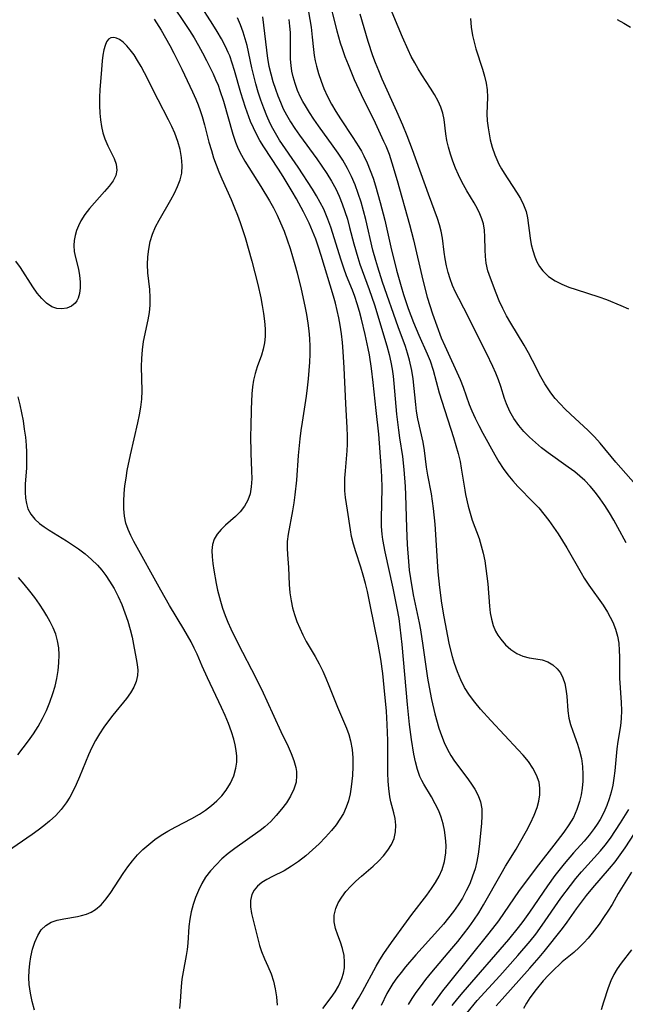
# Model space of a CAD drawing. Extents: x 1531888 to 1540090, y 2797413 to 2805615.
# Drawn here: x 1532264 to 1532393, y 2798249 to 2798459 of the extents above; entities that cross this region are included whole.
import ezdxf

# ---------------------------------------------------------------- set-up
doc = ezdxf.new("R2010")
doc.units = 0

msp = doc.modelspace()

# ---------------------------------------------------------------- linework, layer by layer
at = {"layer": 'INDEX', "color": 0}
for points in [[(1532324.31, 2798465.4, 90), (1532325.69, 2798457.14, 90), (1532325.94, 2798455.06, 90), (1532326.19, 2798452.42, 90), (1532326.36, 2798451.11, 90), (1532326.57, 2798449.99, 90), (1532326.82, 2798448.88, 90), (1532327.28, 2798447.26, 90), (1532327.81, 2798445.66, 90), (1532328.43, 2798444.08, 90), (1532329.19, 2798442.41, 90), (1532330.04, 2798440.77, 90), (1532330.95, 2798439.21, 90), (1532331.92, 2798437.67, 90), (1532334.61, 2798433.64, 90), (1532335.88, 2798431.65, 90), (1532336.42, 2798430.72, 90), (1532336.93, 2798429.78, 90), (1532337.66, 2798428.23, 90), (1532338.3, 2798426.64, 90), (1532338.88, 2798425.01, 90), (1532339.41, 2798423.36, 90), (1532340.43, 2798419.83, 90), (1532341.4, 2798416.06, 90), (1532342.71, 2798410.32, 90), (1532343.92, 2798405.37, 90), (1532344.85, 2798401.92, 90), (1532345.36, 2798400.21, 90), (1532346.37, 2798397.22, 90), (1532347.49, 2798394.28, 90), (1532348.64, 2798391.58, 90), (1532350.43, 2798387.59, 90), (1532351.03, 2798386.12, 90), (1532351.71, 2798384.1, 90), (1532353, 2798379.29, 90), (1532353.53, 2798377.52, 90), (1532356.03, 2798369.79, 90), (1532356.55, 2798368.08, 90), (1532357.01, 2798366.35, 90), (1532357.42, 2798364.63, 90), (1532357.69, 2798363.23, 90), (1532358.42, 2798358.57, 90), (1532358.61, 2798357.59, 90), (1532359.17, 2798355.11, 90), (1532359.55, 2798353.63, 90), (1532360, 2798352.16, 90), (1532361.47, 2798348.24, 90), (1532361.95, 2798346.7, 90), (1532362.35, 2798345.12, 90), (1532362.68, 2798343.5, 90), (1532362.94, 2798341.86, 90), (1532363.15, 2798340.21, 90), (1532363.32, 2798338.55, 90), (1532363.7, 2798333.82, 90), (1532363.85, 2798332.4, 90), (1532364.1, 2798331.03, 90), (1532364.46, 2798329.74, 90), (1532364.97, 2798328.53, 90), (1532365.5, 2798327.62, 90), (1532366.1, 2798326.78, 90), (1532367.14, 2798325.6, 90), (1532368.28, 2798324.58, 90), (1532369.5, 2798323.75, 90), (1532370.79, 2798323.16, 90), (1532372.16, 2798322.83, 90), (1532373.55, 2798322.63, 90), (1532374.92, 2798322.37, 90), (1532376.1, 2798321.95, 90), (1532377.19, 2798321.34, 90), (1532378.13, 2798320.51, 90), (1532378.81, 2798319.59, 90), (1532379.34, 2798318.53, 90), (1532379.73, 2798317.37, 90), (1532380, 2798316.14, 90), (1532380.17, 2798314.64, 90), (1532380.39, 2798311.53, 90), (1532380.62, 2798309.98, 90), (1532380.98, 2798308.6, 90), (1532381.44, 2798307.22, 90), (1532382.46, 2798304.44, 90), (1532382.91, 2798303.01, 90), (1532383.28, 2798301.37, 90), (1532383.52, 2798299.7, 90), (1532383.62, 2798298, 90), (1532383.59, 2798296.54, 90), (1532383.45, 2798295.09, 90), (1532383.22, 2798293.64, 90), (1532382.89, 2798292.22, 90), (1532382.32, 2798290.49, 90), (1532381.57, 2798288.83, 90), (1532380.61, 2798287.22, 90), (1532379.53, 2798285.65, 90), (1532377.43, 2798282.89, 90), (1532374.18, 2798278.74, 90), (1532370.02, 2798273.26, 90), (1532365.59, 2798266.78, 90), (1532363.59, 2798264.16, 90), (1532354.89, 2798253.38, 90), (1532353.72, 2798251.86, 90), (1532351.44, 2798248.77, 90)], [(1532295.32, 2798463.22, 100), (1532299.8, 2798456.49, 100), (1532300.8, 2798454.87, 100), (1532301.71, 2798453.29, 100), (1532302.58, 2798451.69, 100), (1532303.41, 2798450.08, 100), (1532304.79, 2798447.25, 100), (1532305.35, 2798446.03, 100), (1532305.86, 2798444.8, 100), (1532306.27, 2798443.68, 100), (1532307.01, 2798441.42, 100), (1532309, 2798434.34, 100), (1532309.56, 2798432.7, 100), (1532310.15, 2798431.28, 100), (1532310.83, 2798429.9, 100), (1532311.56, 2798428.64, 100), (1532315.01, 2798423.22, 100), (1532316.8, 2798420.2, 100), (1532317.65, 2798418.66, 100), (1532318.45, 2798417.1, 100), (1532319.19, 2798415.5, 100), (1532319.93, 2798413.71, 100), (1532320.6, 2798411.88, 100), (1532321.21, 2798410.02, 100), (1532322.23, 2798406.58, 100), (1532322.7, 2798404.85, 100), (1532323.58, 2798401.37, 100), (1532324.38, 2798397.76, 100), (1532324.72, 2798395.96, 100), (1532325.01, 2798394.14, 100), (1532325.2, 2798392.48, 100), (1532325.33, 2798390.82, 100), (1532325.4, 2798389.15, 100), (1532325.4, 2798387.49, 100), (1532325.32, 2798385.78, 100), (1532325.05, 2798382.23, 100), (1532324.87, 2798380.37, 100), (1532324.65, 2798378.53, 100), (1532323.77, 2798373.05, 100), (1532323.49, 2798371.22, 100), (1532323.28, 2798369.47, 100), (1532322.96, 2798365.95, 100), (1532322.55, 2798360.68, 100), (1532322.24, 2798357.55, 100), (1532322.01, 2798355.82, 100), (1532321.74, 2798354.11, 100), (1532320.8, 2798349.19, 100), (1532320.61, 2798347.6, 100), (1532320.59, 2798346.21, 100), (1532320.66, 2798344.82, 100), (1532320.86, 2798342.03, 100), (1532321.03, 2798338.42, 100), (1532321.17, 2798336.69, 100), (1532321.43, 2798334.94, 100), (1532321.75, 2798333.48, 100), (1532322.16, 2798332.03, 100), (1532322.67, 2798330.57, 100), (1532323.26, 2798329.13, 100), (1532323.92, 2798327.72, 100), (1532324.65, 2798326.33, 100), (1532326.52, 2798323.13, 100), (1532327.42, 2798321.51, 100), (1532328.16, 2798320.01, 100), (1532328.83, 2798318.49, 100), (1532329.46, 2798316.94, 100), (1532331.29, 2798312.32, 100), (1532333.21, 2798307.85, 100), (1532333.71, 2798306.49, 100), (1532334.11, 2798305.11, 100), (1532334.42, 2798303.32, 100), (1532334.55, 2798301.49, 100), (1532334.56, 2798299.64, 100), (1532334.48, 2798297.79, 100), (1532334.39, 2798296.56, 100), (1532334.25, 2798295.33, 100), (1532334.01, 2798293.85, 100), (1532333.67, 2798292.39, 100), (1532333.19, 2798290.98, 100), (1532332.58, 2798289.68, 100), (1532331.84, 2798288.43, 100), (1532331, 2798287.22, 100), (1532330.07, 2798286.05, 100), (1532328.79, 2798284.6, 100), (1532327.43, 2798283.22, 100), (1532326.01, 2798281.9, 100), (1532324.54, 2798280.64, 100), (1532323.03, 2798279.47, 100), (1532321.5, 2798278.41, 100), (1532319.95, 2798277.48, 100), (1532317.43, 2798276.25, 100), (1532316.25, 2798275.63, 100), (1532315.2, 2798274.95, 100), (1532314.29, 2798274.19, 100), (1532313.55, 2798273.33, 100), (1532313.04, 2798272.38, 100), (1532312.78, 2798271.13, 100), (1532312.81, 2798269.76, 100), (1532313.01, 2798268.39, 100), (1532313.31, 2798266.97, 100), (1532314.7, 2798261.52, 100), (1532315.1, 2798260.28, 100), (1532315.77, 2798258.7, 100), (1532316.5, 2798257.12, 100), (1532317.18, 2798255.49, 100), (1532317.67, 2798253.92, 100), (1532318.03, 2798252.28, 100), (1532318.3, 2798250.58, 100), (1532318.49, 2798248.85, 100)], [(1532390.89, 2798458.78, 80), (1532392.36, 2798458.03, 80), (1532393.75, 2798457.16, 80)], [(1532393.95, 2798260.6, 80), (1532391.76, 2798257.79, 80), (1532390.92, 2798256.6, 80), (1532390.18, 2798255.37, 80), (1532389.53, 2798253.98, 80), (1532388.99, 2798252.54, 80), (1532388, 2798249.47, 80), (1532387.53, 2798247.86, 80)]]:
    msp.add_polyline3d(points, dxfattribs=at)
at = {"layer": 'INTERMEDIATE', "color": 0}
for points in [[(1532329.26, 2798463.95, 88), (1532331.17, 2798456.41, 88), (1532331.9, 2798453.82, 88), (1532332.3, 2798452.6, 88), (1532332.91, 2798450.91, 88), (1532333.56, 2798449.23, 88), (1532334.88, 2798446.03, 88), (1532336.33, 2798442.81, 88), (1532339.33, 2798436.77, 88), (1532341.15, 2798432.88, 88), (1532341.58, 2798431.9, 88), (1532342.29, 2798430.09, 88), (1532342.92, 2798428.24, 88), (1532344.06, 2798424.47, 88), (1532346.67, 2798415.13, 88), (1532347.51, 2798411.83, 88), (1532349.5, 2798403.24, 88), (1532350.44, 2798399.63, 88), (1532350.97, 2798397.85, 88), (1532351.54, 2798396.1, 88), (1532353.44, 2798391, 88), (1532354.18, 2798389.26, 88), (1532357.42, 2798382.1, 88), (1532358.07, 2798380.49, 88), (1532359.4, 2798376.79, 88), (1532359.94, 2798375.46, 88), (1532360.65, 2798373.86, 88), (1532361.43, 2798372.28, 88), (1532362.25, 2798370.69, 88), (1532364.82, 2798366.03, 88), (1532365.72, 2798364.54, 88), (1532366.64, 2798363.15, 88), (1532367.63, 2798361.81, 88), (1532368.68, 2798360.52, 88), (1532369.76, 2798359.35, 88), (1532373.11, 2798355.94, 88), (1532374.2, 2798354.77, 88), (1532375.3, 2798353.45, 88), (1532376.35, 2798352.07, 88), (1532377.34, 2798350.66, 88), (1532378.31, 2798349.21, 88), (1532380.15, 2798346.25, 88), (1532383.21, 2798340.93, 88), (1532383.9, 2798339.79, 88), (1532384.88, 2798338.31, 88), (1532387.92, 2798334.01, 88), (1532388.85, 2798332.55, 88), (1532389.43, 2798331.5, 88), (1532389.96, 2798330.44, 88), (1532390.57, 2798328.92, 88), (1532390.98, 2798327.44, 88), (1532391.24, 2798325.92, 88), (1532391.37, 2798324.37, 88), (1532391.4, 2798323, 88), (1532391.38, 2798320.22, 88), (1532391.43, 2798318.49, 88), (1532391.75, 2798313.3, 88), (1532391.81, 2798311.59, 88), (1532391.79, 2798309.93, 88), (1532391.65, 2798308.31, 88), (1532391.07, 2798304.97, 88), (1532390.86, 2798303.46, 88), (1532390.39, 2798298.77, 88), (1532390.19, 2798297.19, 88), (1532389.95, 2798295.7, 88), (1532389.63, 2798294.23, 88), (1532389.23, 2798292.77, 88), (1532388.73, 2798291.35, 88), (1532388.06, 2798289.85, 88), (1532387.28, 2798288.39, 88), (1532386.68, 2798287.42, 88), (1532386.03, 2798286.48, 88), (1532384.92, 2798285.03, 88), (1532383.85, 2798283.77, 88), (1532381.62, 2798281.28, 88), (1532379.59, 2798278.91, 88), (1532377.65, 2798276.45, 88), (1532376.04, 2798274.22, 88), (1532372.26, 2798268.61, 88), (1532370.84, 2798266.64, 88), (1532369.83, 2798265.36, 88), (1532367.73, 2798262.84, 88), (1532357.99, 2798251.58, 88), (1532356.88, 2798250.25, 88), (1532355.69, 2798248.75, 88)], [(1532328.22, 2798248.11, 98), (1532329.97, 2798250.49, 98), (1532330.8, 2798251.68, 98), (1532331.52, 2798252.9, 98), (1532331.89, 2798253.67, 98), (1532332.22, 2798254.5, 98), (1532332.56, 2798255.64, 98), (1532332.78, 2798256.79, 98), (1532332.84, 2798257.96, 98), (1532332.7, 2798259.42, 98), (1532332.37, 2798260.87, 98), (1532331.92, 2798262.28, 98), (1532331.38, 2798263.72, 98), (1532330.91, 2798265.14, 98), (1532330.62, 2798266.57, 98), (1532330.63, 2798267.98, 98), (1532330.94, 2798269.39, 98), (1532331.48, 2798270.64, 98), (1532332.22, 2798271.85, 98), (1532333.12, 2798273.02, 98), (1532334.13, 2798274.16, 98), (1532335.24, 2798275.25, 98), (1532336.45, 2798276.32, 98), (1532338.92, 2798278.41, 98), (1532340.08, 2798279.5, 98), (1532341.15, 2798280.63, 98), (1532342.07, 2798281.82, 98), (1532342.83, 2798283.07, 98), (1532343.38, 2798284.37, 98), (1532343.67, 2798285.77, 98), (1532343.73, 2798287.2, 98), (1532343.57, 2798288.63, 98), (1532343.31, 2798289.8, 98), (1532342.68, 2798292.17, 98), (1532342.47, 2798293.23, 98), (1532342.23, 2798294.98, 98), (1532342.12, 2798296.58, 98), (1532342.07, 2798298.22, 98), (1532342.04, 2798305.23, 98), (1532341.93, 2798308.6, 98), (1532341.74, 2798311.47, 98), (1532341.29, 2798316.48, 98), (1532340.97, 2798319.51, 98), (1532340.56, 2798322.51, 98), (1532339.97, 2798325.75, 98), (1532338.24, 2798334.12, 98), (1532337.68, 2798336.96, 98), (1532337.28, 2798338.68, 98), (1532336.81, 2798340.4, 98), (1532336.29, 2798342.11, 98), (1532335.23, 2798345.39, 98), (1532334.73, 2798347.02, 98), (1532334.33, 2798348.66, 98), (1532334.06, 2798350.07, 98), (1532333.48, 2798354.26, 98), (1532333.04, 2798357.01, 98), (1532332.9, 2798358.38, 98), (1532332.86, 2798359.55, 98), (1532332.89, 2798361.09, 98), (1532332.99, 2798362.66, 98), (1532333.35, 2798366.93, 98), (1532333.43, 2798368.37, 98), (1532333.43, 2798370.08, 98), (1532333.38, 2798371.8, 98), (1532333.06, 2798377.02, 98), (1532332.76, 2798384.63, 98), (1532332.55, 2798388.08, 98), (1532332.38, 2798389.97, 98), (1532332.16, 2798391.85, 98), (1532331.87, 2798393.72, 98), (1532331.58, 2798395.28, 98), (1532331.24, 2798396.83, 98), (1532330.86, 2798398.37, 98), (1532330.43, 2798399.88, 98), (1532327.85, 2798408.51, 98), (1532327.29, 2798410.27, 98), (1532326.68, 2798412.02, 98), (1532326.01, 2798413.74, 98), (1532325.28, 2798415.44, 98), (1532324.09, 2798417.82, 98), (1532322.55, 2798420.6, 98), (1532321.63, 2798422.19, 98), (1532319.73, 2798425.34, 98), (1532318.75, 2798426.9, 98), (1532315.62, 2798431.65, 98), (1532314.79, 2798432.99, 98), (1532314.02, 2798434.36, 98), (1532313.38, 2798435.7, 98), (1532312.8, 2798437.08, 98), (1532311.73, 2798440.03, 98), (1532310.74, 2798443.18, 98), (1532309.38, 2798447.94, 98), (1532308.89, 2798449.51, 98), (1532308.34, 2798451.04, 98), (1532308.03, 2798451.78, 98), (1532307.44, 2798453.08, 98), (1532306.6, 2798454.66, 98), (1532305.7, 2798456.21, 98), (1532304.75, 2798457.74, 98), (1532301.81, 2798462.25, 98)], [(1532394.89, 2798359.68, 84), (1532390.59, 2798364.49, 84), (1532387.29, 2798368.53, 84), (1532386.05, 2798369.92, 84), (1532384.75, 2798371.25, 84), (1532380.93, 2798374.72, 84), (1532379.81, 2798375.81, 84), (1532378.73, 2798376.92, 84), (1532377.71, 2798378.08, 84), (1532376.75, 2798379.29, 84), (1532375.51, 2798381.16, 84), (1532374.65, 2798382.67, 84), (1532372.87, 2798386.18, 84), (1532371.99, 2798387.81, 84), (1532371.07, 2798389.43, 84), (1532368.24, 2798394.1, 84), (1532367.34, 2798395.66, 84), (1532366.51, 2798397.25, 84), (1532365.77, 2798398.86, 84), (1532365.1, 2798400.49, 84), (1532363.89, 2798403.7, 84), (1532363.38, 2798405.28, 84), (1532363.01, 2798406.86, 84), (1532362.84, 2798408.28, 84), (1532362.77, 2798409.71, 84), (1532362.73, 2798412.53, 84), (1532362.64, 2798413.9, 84), (1532362.41, 2798415.24, 84), (1532362.08, 2798416.32, 84), (1532361.64, 2798417.38, 84), (1532361.12, 2798418.44, 84), (1532360.41, 2798419.72, 84), (1532358.88, 2798422.31, 84), (1532357.83, 2798424.23, 84), (1532357.13, 2798425.68, 84), (1532356.49, 2798427.15, 84), (1532355.9, 2798428.63, 84), (1532355.39, 2798430.12, 84), (1532354.95, 2798431.59, 84), (1532354.6, 2798433.05, 84), (1532354.37, 2798434.46, 84), (1532354.04, 2798437.53, 84), (1532353.75, 2798438.83, 84), (1532353.31, 2798440.13, 84), (1532352.74, 2798441.42, 84), (1532351.99, 2798442.81, 84), (1532351.14, 2798444.19, 84), (1532349.31, 2798446.98, 84), (1532348.53, 2798448.27, 84), (1532347.77, 2798449.59, 84), (1532347.04, 2798450.93, 84), (1532346.35, 2798452.31, 84), (1532345.14, 2798455.01, 84), (1532342.04, 2798462.47, 84)], [(1532292.26, 2798458.87, 102), (1532293.74, 2798456.55, 102), (1532294.68, 2798454.92, 102), (1532295.57, 2798453.27, 102), (1532296.44, 2798451.6, 102), (1532298.12, 2798448.24, 102), (1532300.45, 2798443.36, 102), (1532301.12, 2798441.85, 102), (1532301.62, 2798440.63, 102), (1532302.07, 2798439.4, 102), (1532302.49, 2798438.16, 102), (1532303, 2798436.35, 102), (1532303.93, 2798432.7, 102), (1532304.43, 2798430.88, 102), (1532304.91, 2798429.35, 102), (1532305.45, 2798427.83, 102), (1532306.03, 2798426.33, 102), (1532306.65, 2798424.84, 102), (1532308.66, 2798420.42, 102), (1532309.4, 2798418.7, 102), (1532310.01, 2798417.14, 102), (1532310.58, 2798415.56, 102), (1532311.62, 2798412.35, 102), (1532313.04, 2798407.35, 102), (1532314.32, 2798402.33, 102), (1532314.95, 2798399.53, 102), (1532315.29, 2798397.84, 102), (1532315.57, 2798396.17, 102), (1532315.78, 2798394.52, 102), (1532315.9, 2798392.89, 102), (1532315.89, 2798391.3, 102), (1532315.75, 2798389.92, 102), (1532315.5, 2798388.58, 102), (1532315.14, 2798387.31, 102), (1532314.23, 2798384.78, 102), (1532313.77, 2798383.39, 102), (1532313.41, 2798381.94, 102), (1532313.19, 2798380.53, 102), (1532313.07, 2798379.08, 102), (1532312.91, 2798375.76, 102), (1532312.82, 2798372.03, 102), (1532312.8, 2798370.15, 102), (1532312.86, 2798366.41, 102), (1532313.02, 2798362.69, 102), (1532313.04, 2798360.92, 102), (1532312.95, 2798359.23, 102), (1532312.71, 2798357.79, 102), (1532312.2, 2798356.41, 102), (1532311.47, 2798355.12, 102), (1532310.54, 2798353.93, 102), (1532309.56, 2798352.92, 102), (1532307.47, 2798351.06, 102), (1532306.5, 2798350.13, 102), (1532305.66, 2798349.15, 102), (1532305.03, 2798348.08, 102), (1532304.69, 2798346.93, 102), (1532304.55, 2798345.68, 102), (1532304.58, 2798344.34, 102), (1532304.72, 2798342.95, 102), (1532304.93, 2798341.51, 102), (1532305.45, 2798338.68, 102), (1532305.77, 2798337.24, 102), (1532306.39, 2798334.91, 102), (1532306.84, 2798333.38, 102), (1532307.36, 2798331.86, 102), (1532307.94, 2798330.43, 102), (1532308.57, 2798329.01, 102), (1532310.07, 2798325.96, 102), (1532313.97, 2798318.41, 102), (1532315.48, 2798315.39, 102), (1532316.29, 2798313.68, 102), (1532319.24, 2798307.15, 102), (1532320.78, 2798303.93, 102), (1532321.45, 2798302.43, 102), (1532322.02, 2798300.95, 102), (1532322.42, 2798299.48, 102), (1532322.55, 2798298.63, 102), (1532322.6, 2798297.78, 102), (1532322.48, 2798296.35, 102), (1532322.04, 2798294.84, 102), (1532321.33, 2798293.37, 102), (1532320.43, 2798291.95, 102), (1532319.4, 2798290.57, 102), (1532318.27, 2798289.23, 102), (1532317.09, 2798287.98, 102), (1532315.82, 2798286.82, 102), (1532314.84, 2798286.05, 102), (1532309.44, 2798282.23, 102), (1532308.04, 2798281.13, 102), (1532306.7, 2798279.98, 102), (1532305.43, 2798278.76, 102), (1532304.26, 2798277.48, 102), (1532303.22, 2798276.1, 102), (1532302.38, 2798274.72, 102), (1532301.67, 2798273.27, 102), (1532301.07, 2798271.78, 102), (1532300.56, 2798270.24, 102), (1532300.15, 2798268.69, 102), (1532299.83, 2798267.13, 102), (1532299.62, 2798265.57, 102), (1532299.4, 2798262.02, 102), (1532299.27, 2798260.71, 102), (1532299.08, 2798259.42, 102), (1532298.4, 2798255.96, 102), (1532298.17, 2798254.39, 102), (1532298.02, 2798252.81, 102), (1532297.81, 2798249.63, 102), (1532297.66, 2798248.11, 102)], [(1532334.42, 2798248.01, 96), (1532335.77, 2798250.26, 96), (1532336.62, 2798251.76, 96), (1532339.58, 2798257.12, 96), (1532340.37, 2798258.48, 96), (1532341.21, 2798259.82, 96), (1532342.84, 2798262.19, 96), (1532346, 2798266.56, 96), (1532347.15, 2798268.14, 96), (1532350.33, 2798272.28, 96), (1532351.33, 2798273.66, 96), (1532352.21, 2798274.98, 96), (1532352.98, 2798276.34, 96), (1532353.61, 2798277.74, 96), (1532354.12, 2798279.47, 96), (1532354.39, 2798281.25, 96), (1532354.44, 2798282.85, 96), (1532354.34, 2798284.47, 96), (1532354.11, 2798286.08, 96), (1532353.8, 2798287.48, 96), (1532353.39, 2798288.86, 96), (1532352.88, 2798290.2, 96), (1532352.15, 2798291.73, 96), (1532351.32, 2798293.2, 96), (1532349.7, 2798295.88, 96), (1532349.28, 2798296.69, 96), (1532348.89, 2798297.53, 96), (1532348.35, 2798299.05, 96), (1532347.93, 2798300.64, 96), (1532347.59, 2798302.28, 96), (1532347.09, 2798305.4, 96), (1532346.68, 2798308.6, 96), (1532346.22, 2798312.89, 96), (1532345.11, 2798325.63, 96), (1532344.7, 2798329.34, 96), (1532344.44, 2798331.18, 96), (1532344.04, 2798333.39, 96), (1532343.17, 2798337.65, 96), (1532341.46, 2798345.43, 96), (1532340.98, 2798348.05, 96), (1532340.83, 2798349.17, 96), (1532340.72, 2798350.78, 96), (1532340.68, 2798352.4, 96), (1532340.81, 2798359.06, 96), (1532340.76, 2798361.44, 96), (1532340.63, 2798363.71, 96), (1532340.09, 2798370.44, 96), (1532339.58, 2798375.54, 96), (1532338.91, 2798381.48, 96), (1532338.53, 2798384.46, 96), (1532338.1, 2798387.33, 96), (1532337.85, 2798388.71, 96), (1532337.21, 2798391.7, 96), (1532336.42, 2798394.98, 96), (1532335.98, 2798396.6, 96), (1532335.51, 2798398.21, 96), (1532334.99, 2798399.79, 96), (1532334.49, 2798401.16, 96), (1532333.26, 2798404.16, 96), (1532332.63, 2798405.84, 96), (1532332.06, 2798407.56, 96), (1532329.89, 2798414.54, 96), (1532329.28, 2798416.25, 96), (1532328.85, 2798417.32, 96), (1532328.37, 2798418.37, 96), (1532327.63, 2798419.84, 96), (1532326.82, 2798421.27, 96), (1532325.96, 2798422.69, 96), (1532322.94, 2798427.31, 96), (1532318.99, 2798433.12, 96), (1532318.1, 2798434.56, 96), (1532317.52, 2798435.6, 96), (1532317, 2798436.61, 96), (1532316.26, 2798438.25, 96), (1532315.59, 2798439.92, 96), (1532314.98, 2798441.62, 96), (1532314.42, 2798443.34, 96), (1532313.92, 2798445.08, 96), (1532313.46, 2798446.83, 96), (1532313.08, 2798448.49, 96), (1532312.03, 2798453.25, 96), (1532311.66, 2798454.69, 96), (1532311.22, 2798456.11, 96), (1532310.64, 2798457.66, 96), (1532309.98, 2798459.18, 96)], [(1532315.32, 2798459.35, 94), (1532316.15, 2798452.28, 94), (1532316.41, 2798450.51, 94), (1532316.7, 2798448.89, 94), (1532317.09, 2798447.22, 94), (1532317.55, 2798445.57, 94), (1532318.07, 2798443.93, 94), (1532318.59, 2798442.54, 94), (1532319.15, 2798441.16, 94), (1532319.77, 2798439.8, 94), (1532320.45, 2798438.48, 94), (1532321.31, 2798437.02, 94), (1532322.23, 2798435.58, 94), (1532323.2, 2798434.18, 94), (1532326.88, 2798429.12, 94), (1532327.98, 2798427.56, 94), (1532329.04, 2798425.98, 94), (1532330.03, 2798424.36, 94), (1532330.94, 2798422.71, 94), (1532331.67, 2798421.15, 94), (1532332.32, 2798419.55, 94), (1532332.89, 2798417.92, 94), (1532333.41, 2798416.27, 94), (1532333.89, 2798414.52, 94), (1532334.8, 2798410.99, 94), (1532335.63, 2798408.1, 94), (1532336.1, 2798406.68, 94), (1532338.06, 2798401.31, 94), (1532339.17, 2798398.03, 94), (1532341.8, 2798389.26, 94), (1532342.29, 2798387.46, 94), (1532342.66, 2798385.81, 94), (1532342.93, 2798384.3, 94), (1532343.16, 2798382.79, 94), (1532343.35, 2798381.26, 94), (1532343.92, 2798374.73, 94), (1532344.28, 2798371.33, 94), (1532344.5, 2798369.65, 94), (1532345.13, 2798365.73, 94), (1532345.44, 2798362.91, 94), (1532345.75, 2798359.31, 94), (1532345.83, 2798357.54, 94), (1532346.01, 2798350.51, 94), (1532346.16, 2798346.95, 94), (1532346.42, 2798343.31, 94), (1532346.61, 2798341.5, 94), (1532346.85, 2798339.74, 94), (1532347.46, 2798336.25, 94), (1532348.72, 2798330.27, 94), (1532349, 2798328.76, 94), (1532349.51, 2798325.44, 94), (1532350.52, 2798318.48, 94), (1532351.05, 2798315.44, 94), (1532351.36, 2798313.93, 94), (1532352.08, 2798310.87, 94), (1532352.94, 2798307.87, 94), (1532353.46, 2798306.29, 94), (1532354.06, 2798304.75, 94), (1532354.75, 2798303.27, 94), (1532355.49, 2798302, 94), (1532356.28, 2798300.83, 94), (1532358.87, 2798297.33, 94), (1532359.74, 2798296.12, 94), (1532360.6, 2798294.81, 94), (1532361.32, 2798293.5, 94), (1532361.82, 2798292.14, 94), (1532362.06, 2798290.67, 94), (1532362.09, 2798289.13, 94), (1532361.98, 2798287.55, 94), (1532361.51, 2798282.64, 94), (1532361.29, 2798280.98, 94), (1532361.01, 2798279.43, 94), (1532360.63, 2798277.9, 94), (1532360.11, 2798276.29, 94), (1532359.48, 2798274.71, 94), (1532358.76, 2798273.16, 94), (1532357.96, 2798271.65, 94), (1532357.06, 2798270.18, 94), (1532356.06, 2798268.77, 94), (1532355, 2798267.4, 94), (1532353.88, 2798266.07, 94), (1532352.69, 2798264.72, 94), (1532347.99, 2798259.54, 94), (1532345.79, 2798256.97, 94), (1532344.86, 2798255.82, 94), (1532343.98, 2798254.64, 94), (1532343.14, 2798253.44, 94), (1532342.48, 2798252.38, 94), (1532341.86, 2798251.3, 94), (1532340.59, 2798248.79, 94)], [(1532346.42, 2798248.99, 92), (1532347.24, 2798250.27, 92), (1532348.09, 2798251.53, 92), (1532348.97, 2798252.77, 92), (1532350.16, 2798254.32, 92), (1532351.39, 2798255.83, 92), (1532355.71, 2798260.87, 92), (1532356.97, 2798262.39, 92), (1532358.19, 2798263.94, 92), (1532359.38, 2798265.51, 92), (1532360.37, 2798266.93, 92), (1532361.41, 2798268.53, 92), (1532362.39, 2798270.17, 92), (1532366.17, 2798276.83, 92), (1532367.14, 2798278.46, 92), (1532369.36, 2798282.05, 92), (1532370.13, 2798283.36, 92), (1532371.6, 2798285.99, 92), (1532372.46, 2798287.63, 92), (1532373.23, 2798289.27, 92), (1532373.86, 2798290.92, 92), (1532374.22, 2798292.3, 92), (1532374.42, 2798293.67, 92), (1532374.45, 2798295.03, 92), (1532374.26, 2798296.35, 92), (1532373.74, 2798297.86, 92), (1532372.96, 2798299.32, 92), (1532371.98, 2798300.73, 92), (1532370.86, 2798302.1, 92), (1532369.84, 2798303.24, 92), (1532363.99, 2798309.47, 92), (1532361.8, 2798311.89, 92), (1532360.57, 2798313.37, 92), (1532359.42, 2798314.9, 92), (1532358.4, 2798316.5, 92), (1532357.56, 2798318.14, 92), (1532356.85, 2798319.85, 92), (1532356.25, 2798321.61, 92), (1532355.84, 2798323.04, 92), (1532355.14, 2798325.96, 92), (1532354.04, 2798331.52, 92), (1532353.53, 2798334.45, 92), (1532353.09, 2798337.77, 92), (1532352.76, 2798341.12, 92), (1532352.1, 2798351.29, 92), (1532351.79, 2798354.62, 92), (1532351.59, 2798356.2, 92), (1532351.34, 2798357.76, 92), (1532350.54, 2798361.72, 92), (1532350.28, 2798363.47, 92), (1532349.83, 2798366.99, 92), (1532349.55, 2798368.73, 92), (1532348.46, 2798373.73, 92), (1532348.17, 2798375.39, 92), (1532347.99, 2798376.77, 92), (1532347.43, 2798382.24, 92), (1532347.17, 2798384.05, 92), (1532346.69, 2798386.26, 92), (1532346.26, 2798387.7, 92), (1532345.77, 2798389.13, 92), (1532344.22, 2798393.35, 92), (1532340.91, 2798402.88, 92), (1532339.88, 2798406.01, 92), (1532339.45, 2798407.44, 92), (1532338.87, 2798409.65, 92), (1532337.38, 2798416.18, 92), (1532336.88, 2798418.05, 92), (1532336.33, 2798419.91, 92), (1532335.72, 2798421.74, 92), (1532335.05, 2798423.55, 92), (1532334.3, 2798425.32, 92), (1532333.45, 2798427.04, 92), (1532332.43, 2798428.81, 92), (1532331.43, 2798430.34, 92), (1532330.39, 2798431.84, 92), (1532327.28, 2798436.13, 92), (1532326.3, 2798437.54, 92), (1532325.35, 2798438.97, 92), (1532324.46, 2798440.41, 92), (1532323.94, 2798441.33, 92), (1532323.46, 2798442.26, 92), (1532322.82, 2798443.68, 92), (1532322.29, 2798445.14, 92), (1532321.86, 2798446.61, 92), (1532321.6, 2798447.79, 92), (1532321.42, 2798448.97, 92), (1532321.32, 2798450.37, 92), (1532321.3, 2798451.78, 92), (1532321.32, 2798454.62, 92), (1532321.28, 2798456.01, 92), (1532321.19, 2798457.4, 92), (1532321.04, 2798458.79, 92)], [(1532392.8, 2798347.35, 86), (1532391.07, 2798350.57, 86), (1532390.18, 2798352.15, 86), (1532389.26, 2798353.71, 86), (1532388.3, 2798355.24, 86), (1532387.32, 2798356.68, 86), (1532386.29, 2798358.06, 86), (1532385.19, 2798359.37, 86), (1532384.02, 2798360.61, 86), (1532382.98, 2798361.54, 86), (1532381.9, 2798362.43, 86), (1532380.5, 2798363.46, 86), (1532376.21, 2798366.47, 86), (1532374.82, 2798367.54, 86), (1532373.49, 2798368.66, 86), (1532372.23, 2798369.82, 86), (1532371.04, 2798371.04, 86), (1532369.96, 2798372.32, 86), (1532368.91, 2798373.79, 86), (1532368.02, 2798375.32, 86), (1532367.32, 2798376.9, 86), (1532366.91, 2798378.06, 86), (1532366.09, 2798380.65, 86), (1532365.59, 2798382.06, 86), (1532365.02, 2798383.47, 86), (1532364.41, 2798384.89, 86), (1532363.05, 2798387.73, 86), (1532360.62, 2798392.45, 86), (1532359.28, 2798395.23, 86), (1532357.14, 2798399.35, 86), (1532356.46, 2798400.74, 86), (1532355.84, 2798402.15, 86), (1532355.34, 2798403.52, 86), (1532354.92, 2798404.91, 86), (1532354.56, 2798406.35, 86), (1532354.27, 2798407.81, 86), (1532354.04, 2798409.26, 86), (1532353.66, 2798412.23, 86), (1532353.4, 2798413.68, 86), (1532353.04, 2798415.05, 86), (1532352.59, 2798416.42, 86), (1532350.74, 2798421.56, 86), (1532347.31, 2798431, 86), (1532346.19, 2798433.99, 86), (1532345.25, 2798436.26, 86), (1532343.99, 2798439.18, 86), (1532340.86, 2798446.09, 86), (1532340.1, 2798447.83, 86), (1532339.39, 2798449.58, 86), (1532338.84, 2798451.08, 86), (1532337.86, 2798454.1, 86), (1532336.15, 2798459.96, 86)], [(1532359.64, 2798459.01, 82), (1532359.81, 2798457.2, 82), (1532360.09, 2798455.41, 82), (1532360.42, 2798453.97, 82), (1532360.81, 2798452.55, 82), (1532362.18, 2798448.25, 82), (1532362.62, 2798446.75, 82), (1532362.97, 2798445.27, 82), (1532363.2, 2798443.8, 82), (1532363.26, 2798442.28, 82), (1532363.13, 2798438.68, 82), (1532363.21, 2798437.19, 82), (1532363.39, 2798435.69, 82), (1532363.83, 2798433.17, 82), (1532364.26, 2798431.58, 82), (1532364.82, 2798429.99, 82), (1532365.24, 2798429, 82), (1532365.71, 2798428.01, 82), (1532366.26, 2798427.01, 82), (1532366.85, 2798426.03, 82), (1532369.48, 2798422.02, 82), (1532370.28, 2798420.69, 82), (1532370.97, 2798419.33, 82), (1532371.49, 2798417.93, 82), (1532371.82, 2798416.53, 82), (1532372.36, 2798412.25, 82), (1532372.6, 2798410.89, 82), (1532372.92, 2798409.56, 82), (1532373.33, 2798408.27, 82), (1532373.8, 2798407.19, 82), (1532374.37, 2798406.17, 82), (1532375.06, 2798405.25, 82), (1532376.28, 2798404.07, 82), (1532377.72, 2798403.1, 82), (1532379.13, 2798402.4, 82), (1532380.63, 2798401.8, 82), (1532382.19, 2798401.27, 82), (1532387.01, 2798399.73, 82), (1532388.61, 2798399.15, 82), (1532391.69, 2798397.87, 82), (1532393.31, 2798397.13, 82)], [(1532266.76, 2798247.78, 104), (1532266.26, 2798249.59, 104), (1532265.86, 2798251.39, 104), (1532265.6, 2798253.2, 104), (1532265.53, 2798254.71, 104), (1532265.58, 2798256.22, 104), (1532265.73, 2798257.7, 104), (1532265.97, 2798259.16, 104), (1532266.34, 2798260.76, 104), (1532266.82, 2798262.28, 104), (1532267.43, 2798263.66, 104), (1532268.19, 2798264.86, 104), (1532269.14, 2798265.83, 104), (1532270.28, 2798266.49, 104), (1532271.59, 2798266.94, 104), (1532273, 2798267.25, 104), (1532275.89, 2798267.73, 104), (1532276.78, 2798267.92, 104), (1532277.82, 2798268.22, 104), (1532278.81, 2798268.64, 104), (1532279.74, 2798269.2, 104), (1532280.92, 2798270.22, 104), (1532281.99, 2798271.46, 104), (1532282.99, 2798272.86, 104), (1532285.66, 2798276.91, 104), (1532286.6, 2798278.28, 104), (1532287.6, 2798279.6, 104), (1532288.69, 2798280.87, 104), (1532289.84, 2798282.02, 104), (1532291.08, 2798283.09, 104), (1532292.38, 2798284.09, 104), (1532293.75, 2798285.02, 104), (1532295.17, 2798285.89, 104), (1532296.85, 2798286.81, 104), (1532300.24, 2798288.57, 104), (1532301.89, 2798289.51, 104), (1532303.2, 2798290.38, 104), (1532304.44, 2798291.33, 104), (1532305.6, 2798292.35, 104), (1532306.66, 2798293.44, 104), (1532307.6, 2798294.61, 104), (1532308.51, 2798296.1, 104), (1532309.21, 2798297.68, 104), (1532309.67, 2798299.34, 104), (1532309.83, 2798300.59, 104), (1532309.85, 2798301.87, 104), (1532309.74, 2798303.07, 104), (1532309.52, 2798304.29, 104), (1532309.23, 2798305.5, 104), (1532308.75, 2798307.08, 104), (1532308.12, 2798308.8, 104), (1532307.4, 2798310.52, 104), (1532306.63, 2798312.23, 104), (1532303.62, 2798318.57, 104), (1532302.5, 2798321.05, 104), (1532301.41, 2798323.59, 104), (1532300.78, 2798324.91, 104), (1532300.1, 2798326.21, 104), (1532298.56, 2798328.92, 104), (1532295.51, 2798333.99, 104), (1532293.64, 2798337.22, 104), (1532287.94, 2798347.61, 104), (1532287.28, 2798348.89, 104), (1532286.69, 2798350.18, 104), (1532286.24, 2798351.5, 104), (1532285.94, 2798353.02, 104), (1532285.8, 2798354.59, 104), (1532285.79, 2798356.19, 104), (1532285.88, 2798357.83, 104), (1532286.03, 2798359.45, 104), (1532286.25, 2798361.07, 104), (1532286.52, 2798362.74, 104), (1532287.18, 2798366.07, 104), (1532288.78, 2798372.85, 104), (1532289.13, 2798374.55, 104), (1532289.41, 2798376.25, 104), (1532289.6, 2798377.95, 104), (1532289.67, 2798379.68, 104), (1532289.56, 2798384.88, 104), (1532289.59, 2798386.6, 104), (1532289.73, 2798388.43, 104), (1532289.99, 2798390.24, 104), (1532290.97, 2798394.8, 104), (1532291.24, 2798396.38, 104), (1532291.4, 2798397.96, 104), (1532291.43, 2798399.55, 104), (1532291.32, 2798401.31, 104), (1532290.93, 2798404.84, 104), (1532290.83, 2798406.6, 104), (1532290.88, 2798408.25, 104), (1532291.08, 2798409.89, 104), (1532291.42, 2798411.51, 104), (1532291.91, 2798413.1, 104), (1532292.55, 2798414.6, 104), (1532293.29, 2798416.07, 104), (1532295.77, 2798420.37, 104), (1532296.55, 2798421.79, 104), (1532297.24, 2798423.23, 104), (1532297.77, 2798424.62, 104), (1532298.11, 2798426.03, 104), (1532298.22, 2798427.69, 104), (1532298.1, 2798429.38, 104), (1532297.79, 2798431.08, 104), (1532297.3, 2798432.82, 104), (1532296.64, 2798434.56, 104), (1532296, 2798435.98, 104), (1532295.3, 2798437.4, 104), (1532293.07, 2798441.69, 104), (1532290.2, 2798447.46, 104), (1532289.48, 2798448.79, 104), (1532288.73, 2798450.06, 104), (1532287.96, 2798451.25, 104), (1532287.16, 2798452.33, 104), (1532286.4, 2798453.21, 104), (1532285.62, 2798453.94, 104), (1532284.85, 2798454.51, 104), (1532284.24, 2798454.81, 104), (1532283.65, 2798454.96, 104), (1532283.04, 2798454.91, 104), (1532282.52, 2798454.62, 104), (1532282.1, 2798454.06, 104), (1532281.78, 2798453.29, 104), (1532281.53, 2798452.31, 104), (1532281.33, 2798451.19, 104), (1532281.18, 2798449.96, 104), (1532280.92, 2798447.24, 104), (1532280.69, 2798443.87, 104), (1532280.63, 2798442.16, 104), (1532280.63, 2798440.45, 104), (1532280.69, 2798438.88, 104), (1532280.82, 2798437.42, 104), (1532281.02, 2798436, 104), (1532281.31, 2798434.64, 104), (1532281.7, 2798433.35, 104), (1532282.34, 2798431.87, 104), (1532283.7, 2798429.2, 104), (1532284.17, 2798427.95, 104), (1532284.32, 2798426.73, 104), (1532284.06, 2798425.59, 104), (1532283.48, 2798424.44, 104), (1532282.66, 2798423.29, 104), (1532281.68, 2798422.13, 104), (1532279.52, 2798419.75, 104), (1532278.45, 2798418.52, 104), (1532277.45, 2798417.24, 104), (1532276.6, 2798415.9, 104), (1532276.1, 2798414.88, 104), (1532275.7, 2798413.84, 104), (1532275.38, 2798412.79, 104), (1532275.18, 2798411.74, 104), (1532275.1, 2798410.69, 104), (1532275.22, 2798409.39, 104), (1532275.5, 2798408.09, 104), (1532276.12, 2798405.62, 104), (1532276.36, 2798404.28, 104), (1532276.49, 2798402.94, 104), (1532276.49, 2798401.65, 104), (1532276.34, 2798400.45, 104), (1532276.04, 2798399.47, 104), (1532275.75, 2798398.86, 104), (1532275.38, 2798398.34, 104), (1532274.6, 2798397.7, 104), (1532273.64, 2798397.31, 104), (1532272.59, 2798397.16, 104), (1532271.49, 2798397.25, 104), (1532270.41, 2798397.62, 104), (1532269.31, 2798398.34, 104), (1532268.28, 2798399.34, 104), (1532267.31, 2798400.52, 104), (1532266.38, 2798401.84, 104), (1532263.75, 2798405.99, 104), (1532262.8, 2798407.32, 104)], [(1532263.17, 2798378.39, 106), (1532263.59, 2798376.7, 106), (1532263.97, 2798375, 106), (1532264.3, 2798373.28, 106), (1532264.58, 2798371.56, 106), (1532264.8, 2798369.83, 106), (1532264.97, 2798368.11, 106), (1532265.05, 2798366.62, 106), (1532265.07, 2798365.14, 106), (1532265.01, 2798363.32, 106), (1532264.78, 2798359.78, 106), (1532264.75, 2798358.09, 106), (1532264.82, 2798356.86, 106), (1532265.01, 2798355.68, 106), (1532265.36, 2798354.57, 106), (1532265.98, 2798353.43, 106), (1532266.81, 2798352.39, 106), (1532267.81, 2798351.45, 106), (1532268.81, 2798350.7, 106), (1532269.89, 2798349.99, 106), (1532273.59, 2798347.73, 106), (1532274.87, 2798346.9, 106), (1532276.14, 2798346.03, 106), (1532277.56, 2798344.95, 106), (1532278.91, 2798343.79, 106), (1532280.17, 2798342.54, 106), (1532281.1, 2798341.47, 106), (1532281.96, 2798340.35, 106), (1532282.76, 2798339.17, 106), (1532283.71, 2798337.56, 106), (1532284.57, 2798335.89, 106), (1532285.34, 2798334.18, 106), (1532286.03, 2798332.44, 106), (1532286.64, 2798330.64, 106), (1532287.16, 2798328.83, 106), (1532287.54, 2798327.23, 106), (1532287.87, 2798325.64, 106), (1532288.43, 2798322.6, 106), (1532288.62, 2798321.39, 106), (1532288.74, 2798320.22, 106), (1532288.71, 2798319.08, 106), (1532288.44, 2798317.8, 106), (1532287.93, 2798316.55, 106), (1532287.23, 2798315.34, 106), (1532286.38, 2798314.15, 106), (1532283.46, 2798310.62, 106), (1532282.5, 2798309.4, 106), (1532281.53, 2798308.05, 106), (1532280.61, 2798306.64, 106), (1532279.76, 2798305.19, 106), (1532278.98, 2798303.7, 106), (1532278.28, 2798302.17, 106), (1532276.37, 2798297.49, 106), (1532275.65, 2798295.82, 106), (1532275, 2798294.46, 106), (1532274.3, 2798293.15, 106), (1532273.5, 2798291.9, 106), (1532272.44, 2798290.53, 106), (1532271.26, 2798289.26, 106), (1532269.97, 2798288.06, 106), (1532268.77, 2798287.05, 106), (1532267.53, 2798286.09, 106), (1532266.25, 2798285.17, 106), (1532258.84, 2798280.15, 106)], [(1532263.16, 2798302.18, 108), (1532264.33, 2798303.63, 108), (1532265.45, 2798305.12, 108), (1532266.52, 2798306.64, 108), (1532267.51, 2798308.22, 108), (1532268.44, 2798309.9, 108), (1532269.28, 2798311.63, 108), (1532270.03, 2798313.39, 108), (1532270.67, 2798315.19, 108), (1532271.14, 2798316.81, 108), (1532271.51, 2798318.44, 108), (1532271.79, 2798320.11, 108), (1532271.95, 2798321.79, 108), (1532272, 2798323.45, 108), (1532271.9, 2798324.95, 108), (1532271.67, 2798326.42, 108), (1532271.29, 2798327.84, 108), (1532270.76, 2798329.19, 108), (1532270.1, 2798330.5, 108), (1532269.37, 2798331.79, 108), (1532268.73, 2798332.83, 108), (1532267.8, 2798334.25, 108), (1532266.8, 2798335.66, 108), (1532265.75, 2798337.04, 108), (1532264.56, 2798338.52, 108), (1532263.31, 2798339.95, 108)], [(1532358.85, 2798247.15, 86), (1532361.11, 2798249.79, 86), (1532365.91, 2798255.08, 86), (1532369.77, 2798259.44, 86), (1532372.34, 2798262.43, 86), (1532373.57, 2798263.97, 86), (1532374.95, 2798265.85, 86), (1532378.92, 2798271.64, 86), (1532380.93, 2798274.34, 86), (1532382.1, 2798275.79, 86), (1532383.31, 2798277.2, 86), (1532387.35, 2798281.72, 86), (1532388.33, 2798282.9, 86), (1532389.48, 2798284.44, 86), (1532390.58, 2798286.03, 86), (1532391.64, 2798287.64, 86), (1532393.43, 2798290.48, 86)], [(1532365.16, 2798248.67, 84), (1532366.42, 2798250.13, 84), (1532372.29, 2798256.7, 84), (1532374.32, 2798259.02, 84), (1532375.32, 2798260.23, 84), (1532379.26, 2798265.15, 84), (1532380.27, 2798266.52, 84), (1532382.25, 2798269.34, 84), (1532383.29, 2798270.78, 84), (1532384.38, 2798272.19, 84), (1532385.72, 2798273.82, 84), (1532389.31, 2798277.95, 84), (1532390.46, 2798279.37, 84), (1532391.56, 2798280.85, 84), (1532392.6, 2798282.38, 84), (1532396.58, 2798288.44, 84)], [(1532393.98, 2798277.19, 82), (1532391.15, 2798272.6, 82), (1532389.81, 2798270.31, 82), (1532388.94, 2798268.89, 82), (1532388.03, 2798267.49, 82), (1532387.07, 2798266.12, 82), (1532385.57, 2798264.18, 82), (1532384.7, 2798263.11, 82), (1532383.79, 2798262.09, 82), (1532382.84, 2798261.12, 82), (1532381.65, 2798260.07, 82), (1532379.17, 2798258.04, 82), (1532378.66, 2798257.59, 82), (1532377.46, 2798256.45, 82), (1532376.3, 2798255.25, 82), (1532375.17, 2798254, 82), (1532373.65, 2798252.19, 82), (1532372.31, 2798250.38, 82), (1532371.59, 2798249.27, 82), (1532370.94, 2798248.12, 82)]]:
    msp.add_polyline3d(points, dxfattribs=at)

doc.saveas('drawing.dxf')
